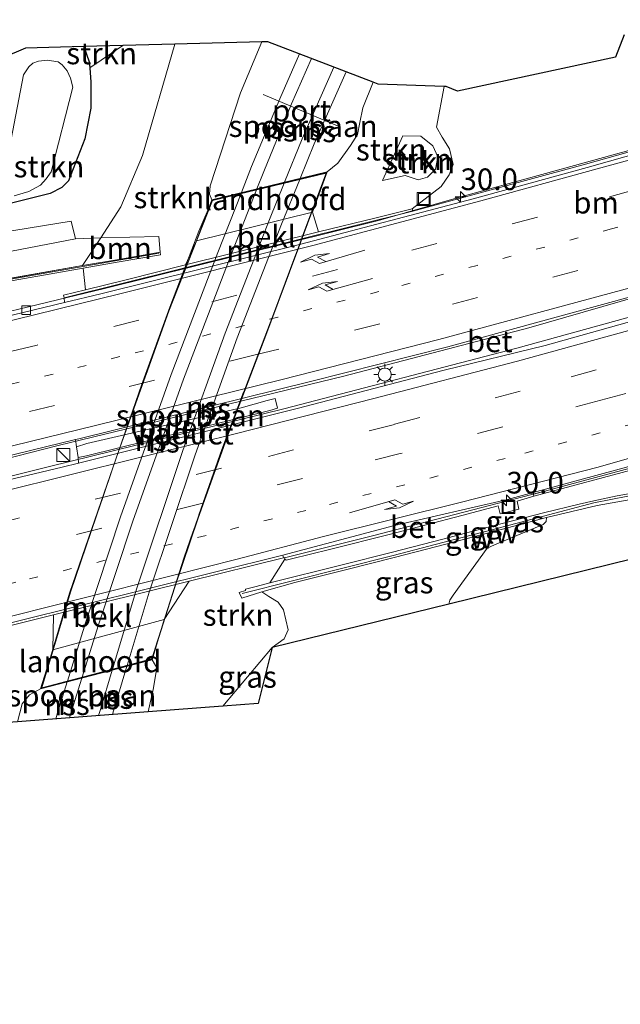
# Model space of a CAD drawing. Units: metres. Extents: x 89990 to 100002, y 437499 to 442393.
# Drawn here: x 90609 to 90678, y 438876 to 438989 of the extents above; entities that cross this region are included whole.
import ezdxf
from ezdxf.enums import TextEntityAlignment as Align

# ---------------------------------------------------------------- set-up
doc = ezdxf.new("R2010")
doc.units = ezdxf.units.M
for name, pattern in [('IE-TERREINAFSCHEIDING', [10, 8, -2]), ('VW-1-3_STREEP', [4, 1, -3]), ('VW-3-9_STREEP', [12, 3, -9])]:
    doc.linetypes.add(name, pattern=pattern)
doc.layers.get('0').update_dxf_attribs({"lineweight": 25})
for name, color, linetype, lineweight in [('B-ME-AM-KILOMETR-S-B1', 7, 'Continuous', 18), ('B-ME-BV-GELEIDECONSTRUCTIE-GELEIDERAIL-L-B1', 213, 'BV-GELEIDERAIL', 18), ('B-ME-GR-BOOM-GV-B6', 93, 'Continuous', 18), ('B-ME-GR-STRUIKEN-GV-B6', 93, 'Continuous', 18), ('B-ME-GW-KRUINLIJN-L-B1', 93, 'Continuous', 18), ('B-ME-GW-TEENLIJN-L-B1', 93, 'Continuous', 18), ('B-ME-IE-GRASLAND-GV-B6', 93, 'Continuous', 18), ('B-ME-IE-INRICHTINGSELEMENT-S-B1', 253, 'Continuous', 18), ('B-ME-IE-MEUBILAIR_WEGMEUBILAIR-LICHTMAST-S-B1', 8, 'Continuous', 18), ('B-ME-IE-TERREINAFSCHEIDING-RASTERHEKWERK-L-B1', 8, 'IE-TERREINAFSCHEIDING', 18), ('B-ME-IE-TERREINAFSCHEIDING-RASTERHEKWERK-L-B2', 8, 'IE-TERREINAFSCHEIDING', 18), ('B-ME-KW-GELUIDSWERING-GV-B6', 8, 'Continuous', 18), ('B-ME-KW-LANDHOOFD-GV-B6', 173, 'Continuous', 18), ('B-ME-KW-PIJLER-GV-B6', 173, 'Continuous', 18), ('B-ME-KW-SCHERM-L-B1', 8, 'Continuous', 18), ('B-ME-KW-VIADUCT-GV-B7', 173, 'Continuous', 18), ('B-ME-MW-MUUR-GV-B6', 8, 'IE-TERREINAFSCHEIDING-KUNSTMATIG', 18), ('B-ME-MW-MUUR-L-B1', 8, 'IE-TERREINAFSCHEIDING-KUNSTMATIG', 18), ('B-ME-OB-BEKLEDING-GV-B6', 253, 'Continuous', 18), ('B-ME-OG-WATER-GV-B6', 153, 'Continuous', 18), ('B-ME-SB-SPOOR-GV-B6', 253, 'Continuous', 18), ('B-ME-SB-SPOOR-GV-B7', 253, 'Continuous', 18), ('B-ME-SB-SPOOR-L-B1', 253, 'Continuous', 18), ('B-ME-SB-SPOOR-L-B2', 253, 'Continuous', 18), ('B-ME-VH-VERH_SOORT-BETON-OVERIG-GV-B6', 8, 'IE-TERREINAFSCHEIDING-NATUURLIJK-HOUTWAL', 18), ('B-ME-VH-VERH_SOORT-BITUMEN-GV-B6', 8, 'IE-TERREINAFSCHEIDING-NATUURLIJK-HOUTWAL', 18), ('B-ME-VH-VERH_SOORT-HALF_VERHARDING-GV-B6', 8, 'IE-TERREINAFSCHEIDING-NATUURLIJK-HOUTWAL', 18), ('B-ME-VV-KOLK-S-B1', 8, 'Continuous', 18), ('B-ME-VW-MARKERING-13STREEP-045-L-B1', 255, 'VW-1-3_STREEP', 18), ('B-ME-VW-MARKERING-39STREEP-015-L-B1', 255, 'VW-3-9_STREEP', 18), ('B-ME-VW-MARKERING-PIJLRE750-S-B1', 7, 'Continuous', 18), ('B-ME-VW-MARKERING-STREEP-015-L-B1', 7, 'Continuous', 18), ('B-ME-VW-MEUBILAIR_WEGMEUBILAIR-PORTAAL-L-B1', 8, 'Continuous', 18)]:
    doc.layers.add(name, color=color, linetype=linetype, lineweight=lineweight)
doc.layers.add('B-ME-GW-INSTEEKWATERGANG-L-B1', color=10, linetype='Continuous')
doc.layers.add('B-ME-KG-KADASTRAAL-OPNAMEDTMGRENS-L-B1', color=10, linetype='Continuous')
doc.styles.add('NLCS-ISO', font='NLCS-ISO.TTF')
doc.linetypes.add('BV-GELEIDERAIL', pattern='A,10,-3,[108,NLCS.SHX,S=1,R=0,X=0,Y=0],-3', length=16)
doc.linetypes.add('IE-TERREINAFSCHEIDING-KUNSTMATIG', pattern='A,4,[82,NLCS.SHX,S=0.75,R=90,X=0,Y=0],4,-2', length=10)
doc.linetypes.add('IE-TERREINAFSCHEIDING-NATUURLIJK-HOUTWAL', pattern='A,7,-1.5,[67,NLCS.SHX,S=0.75,R=45,X=0,Y=0],-1.5,7,-1.5,[70,NLCS.SHX,S=0.75,R=0,X=0,Y=0],-1.5', length=20)

# ---------------------------------------------------------------- blocks, each defined once
blk = doc.blocks.new('hecto')
for p, q in [((0, 0.625), (-0.625, 0)), ((0, -0.625), (0, 0.625)), ((-0.625, 0), (0.625, 0)), ((0.625, 0), (0, -0.625))]:
    blk.add_line(p, q)
blk = doc.blocks.new('pijlr')
for p, q in [((0, 0, 0.1), (5.45, 0, 0.1)), ((5.45, -0.75, 0.1), (4.7, 0, 0.1)), ((6.2, -0.75, 0.1), (5.45, 0, 0.1)), ((4, -0.75, 0.1), (5.45, -0.75, 0.1)), ((5.7, -1.05, 0.1), (4, -0.75, 0.1)), ((7.5, -0.75, 0.1), (5.7, -1.05, 0.1)), ((7.5, -0.75, 0.1), (6.2, -0.75, 0.1))]:
    blk.add_line(p, q)
blk = doc.blocks.new('kast')
blk.add_line((-0.75, -0.75), (0.75, 0.75))
blk.add_lwpolyline([(-0.75, 0.75), (0.75, 0.75), (0.75, -0.75), (-0.75, -0.75)], close=True)
blk = doc.blocks.new('lantaarnpaal')
for p, q in [((0, 0.75), (0, 1.25)), ((-0.75, 0), (-1.25, 0)), ((-0.88, 0.88), (-0.53, 0.53)), ((0.53, 0.53), (0.88, 0.88)), ((0.75, 0), (1.25, 0)), ((-0.53, -0.53), (-0.88, -0.88)), ((0, -0.75), (0, -1.25)), ((0.53, -0.53), (0.88, -0.88))]:
    blk.add_line(p, q)
blk.add_circle((0, 0), 0.75)
blk = doc.blocks.new('kolk')
blk.add_lwpolyline([(-0.5, -0.5), (0.5, -0.5), (0.5, 0.5), (-0.5, 0.5)], close=True)
blk = doc.blocks.new('put')
for p, q in [((0.75, 0.75), (-0.75, 0.75)), ((-0.75, 0.75), (-0.75, -0.75)), ((0.75, -0.75), (0.75, 0.75)), ((-0.75, -0.75), (0.75, -0.75))]:
    blk.add_line(p, q)
blk.add_lwpolyline([(-0.625, 0.625), (0.625, 0.625), (0.625, -0.625), (-0.625, -0.625)], close=True)

msp = doc.modelspace()

# ---------------------------------------------------------------- linework, layer by layer
at = {"layer": 'B-ME-BV-GELEIDECONSTRUCTIE-GELEIDERAIL-L-B1'}
for points in [[(90838.8928, 439037.961, 0.9015), (90829.152, 439032.649, 0.754), (90816.93, 439026.888, 0.54), (90797.031, 439017.584, 0.268), (90777.38, 439008.798, 0.182), (90767.802, 439004.717, -0.044), (90759.276, 439000.773, -0.142), (90749.932, 438997.073, -0.21), (90735.989, 438991.756, -0.442), (90723.724, 438987.528, -0.604), (90711.829, 438983.709, -0.798), (90692.677, 438977.946, -1.05), (90678.567, 438973.945, -1.284), (90659.867, 438968.806, -1.584), (90650.336, 438966.045, -1.842), (90618.721, 438958.218, -1.992), (90597.929, 438953.199, -2.146), (90587.456, 438950.92, -2.002), (90570.383, 438948.42, -1.9), (90559.738, 438946.763, -1.798), (90542.817, 438942.853, -1.538), (90518.277, 438936.728, -1.228)], [(90774.183, 438987.074, 0.568), (90770.027, 438986.14, 0.546), (90764.837, 438984.539, 0.594), (90750.959, 438979.428, 0.386), (90728.413, 438971.682, 0.024), (90710.569, 438966.06, -0.236), (90688.788, 438959.749, -0.606), (90667.688, 438953.662, -0.986), (90646.34, 438948.095, -1.352), (90613.358, 438940.074, -1.65), (90594.089, 438935.157, -1.694), (90574.647, 438930.366, -1.6), (90557.754, 438926.276, -1.306), (90538.344, 438921.631, -0.97), (90528.205, 438919.072, -0.839)], [(90774.183, 438987.074, 0.568), (90768.803, 438984.013, 0.196), (90754.045, 438978.229, 0.11), (90728.578, 438969.501, -0.052), (90709.813, 438963.616, -0.256), (90691.733, 438958.324, -0.696), (90666.305, 438951.302, -1.216), (90639.396, 438944.306, -1.668), (90612.353, 438937.651, -1.598), (90586.531, 438931.178, -1.574), (90559.256, 438924.553, -1.34), (90529.466, 438917.188, -0.822)], [(90639.508, 438927.093, -1.821), (90649.64, 438929.661, -1.704), (90661.252, 438932.668, -1.517), (90668.947, 438934.634, -1.362), (90669.101, 438934.678, -1.415)]]:
    msp.add_polyline3d(points, dxfattribs=at)
at = {"layer": 'B-ME-GR-BOOM-GV-B6'}
for points in [[(90694.22, 438978.206, -1.55), (90674.255, 438972.582, -1.85), (90654.321, 438967.136, -2.107), (90654.249, 438967.427, -1.732), (90657.594, 438969.98, -1.707), (90658.524, 438971.346, -1.632), (90658.966, 438972.529, -1.257), (90658.53, 438974.349, -1.232), (90657.697, 438975.679, -1.232), (90657.033, 438976.85, -1.232), (90657.91, 438981.549, -1.232), (90658.144, 438981.541, -0.823), (90659.475, 438980.999, -0.779), (90677.707, 438984.944, -0.869), (90678.729, 438987.512, -1.034)], [(90516.81, 438939.39, -1.932), (90515.314, 438942.106, -2.334), (90565.665, 438954.455, -1.936), (90606.7843, 438962.2866, -2.4544), (90615.357, 438963.946, -2.092), (90618.284, 438964.073, -2.004), (90616.178, 438960.855, -2.372), (90593.453, 438956.855, -2.447), (90576.136, 438953.308, -2.397), (90557.645, 438949.306, -2.397), (90522.031, 438940.658, -1.897), (90516.81, 438939.39, -1.932)], [(90618.284, 438964.073, -2.004), (90624.997, 438964.196, 0.654), (90625.131, 438962.395, 0.203), (90620.114, 438961.528, -0.397), (90616.178, 438960.855, -2.372), (90618.284, 438964.073, -2.004)]]:
    msp.add_polyline3d(points, dxfattribs=at)
at = {"layer": 'B-ME-GR-STRUIKEN-GV-B6'}
for points in [[(90626.835, 438986.43, -1.235), (90623.078, 438973.586, -1.372), (90620.608, 438967.625, -1.597), (90618.284, 438964.073, -2.004), (90615.357, 438963.946, -2.092), (90614.848, 438965.992, -2.094), (90606.5617, 438964.6571, -2.4419), (90583.482, 438960.91, -2.184), (90575.961, 438962.042, -2.796), (90598.63, 438966.321, -2.355), (90606.245, 438967.657, -2.548), (90612.425, 438969.186, -1.785), (90613.767, 438969.885, -1.785), (90614.543, 438970.635, -1.787), (90616.425, 438975.479, -1.737), (90617.137, 438979.046, -1.675), (90617.139, 438982.027, -1.631), (90616.998, 438983.689, -1.589), (90620.822, 438986.271, -1.448), (90626.835, 438986.43, -1.235)], [(90636.875, 438986.697, 3.203), (90634.425, 438980.817, 3.327), (90630.908, 438970.059, 3.352), (90630.847, 438969.093, 3.377), (90631.109, 438968.453, 3.502), (90629.34, 438963.721, 1.127), (90628.073, 438960.926, -0.232), (90621.199, 438959.219, -0.457), (90616.517, 438958.056, -2.472), (90616.229, 438960.559, -2.372), (90620.165, 438961.232, -0.397), (90625.182, 438962.099, 0.203), (90625.131, 438962.395, 0.203), (90624.997, 438964.196, 0.654), (90618.284, 438964.073, -2.004), (90620.608, 438967.625, -1.597), (90623.078, 438973.586, -1.372), (90626.835, 438986.43, -1.235), (90636.875, 438986.697, 3.203)], [(90620.822, 438986.271, -1.448), (90616.998, 438983.689, -1.589), (90616.937, 438984.405, -1.571), (90616.311, 438986.151, -1.541), (90620.822, 438986.271, -1.448)], [(90657.91, 438981.549, -1.232), (90657.033, 438976.85, -1.232), (90657.697, 438975.679, -1.232), (90658.53, 438974.349, -1.232), (90658.966, 438972.529, -1.257), (90658.524, 438971.346, -1.632), (90657.594, 438969.98, -1.707), (90654.249, 438967.427, -1.732), (90650.071, 438966.389, -0.307), (90643.431, 438964.74, 0.093), (90642.722, 438967.021, 1.127), (90644.409, 438971.674, 3.352), (90645.644, 438972.688, 3.177), (90647.115, 438974.742, 3.177), (90647.906, 438976, 3.177), (90648.198, 438977.37, 3.202), (90648.555, 438979.09, 3.202), (90649.733, 438982.043, 3.22), (90650.322, 438981.817, 2.785), (90657.91, 438981.549, -1.232)], [(90656.945, 438972.006, -0.082), (90656.002, 438971.073, -0.132), (90654.923, 438970.741, -0.157), (90653.41, 438971.241, -0.157), (90650.816, 438970.666, -0.082), (90653.159, 438975.855, 0.218), (90655.231, 438975.805, 0.018), (90656.636, 438974.667, -0.032), (90657.181, 438973.416, -0.057), (90656.945, 438972.006, -0.082)], [(90653.159, 438975.855, 0.218), (90650.816, 438970.666, -0.082), (90653.41, 438971.241, -0.157), (90654.923, 438970.741, -0.157), (90656.002, 438971.073, -0.132), (90656.945, 438972.006, -0.082), (90657.181, 438973.416, -0.057), (90656.636, 438974.667, -0.032), (90655.231, 438975.805, 0.018), (90653.159, 438975.855, 0.218)], [(90634.261, 438923.093, -1.454), (90634.57, 438922.454, -1.355), (90636.878, 438923.185, -2.309), (90637.682, 438922.648, -2.234), (90638.753, 438921.973, -2.177), (90639.38, 438921.12, -2.159), (90639.917, 438918.8, -2.099), (90639.457, 438917.766, -2.078), (90638.08, 438916.746, -1.996), (90632.373, 438909.966, -1.774), (90623.749, 438909.316, 3.242), (90624.308, 438911.902, 3.252), (90624.742, 438914.386, 3.277), (90624.195, 438915.336, 3.327), (90625.609, 438919.971, 1.052), (90628.497, 438924.408, -0.702), (90639.366, 438927.106, -2.498), (90639.497, 438927.126, -2.286), (90639.548, 438926.962, -2.287), (90637.781, 438924.212, -2.446), (90636.223, 438923.808, -2.355), (90634.986, 438923.479, -2.29), (90634.985, 438923.342, -1.453), (90634.261, 438923.093, -1.454)]]:
    msp.add_polyline3d(points, dxfattribs=at)
at = {"layer": 'B-ME-GW-INSTEEKWATERGANG-L-B1'}
msp.add_polyline3d([(90616.311, 438986.151, -1.541), (90616.937, 438984.405, -1.571), (90616.998, 438983.689, -1.589), (90617.139, 438982.027, -1.631), (90617.137, 438979.046, -1.675), (90616.425, 438975.479, -1.737), (90614.543, 438970.635, -1.787), (90613.767, 438969.885, -1.785), (90612.425, 438969.186, -1.785), (90606.245, 438967.657, -2.548), (90598.63, 438966.321, -2.355), (90575.961, 438962.042, -2.796)], dxfattribs=at)
at = {"layer": 'B-ME-GW-KRUINLIJN-L-B1'}
msp.add_polyline3d([(90650.816, 438970.666, -0.082), (90653.41, 438971.241, -0.157), (90654.923, 438970.741, -0.157), (90656.002, 438971.073, -0.132), (90656.945, 438972.006, -0.082), (90657.181, 438973.416, -0.057), (90656.636, 438974.667, -0.032), (90655.231, 438975.805, 0.018), (90653.159, 438975.855, 0.218)], dxfattribs=at)
at = {"layer": 'B-ME-GW-TEENLIJN-L-B1'}
for p, q in [((90653.159, 438975.855, 0.218), (90650.816, 438970.666, -0.082)), ((90616.229, 438960.559, -2.372), (90616.517, 438958.056, -2.472)), ((90639.548, 438926.962, -2.287), (90637.781, 438924.212, -2.446))]:
    msp.add_line(p, q, dxfattribs=at)
for points in [[(90626.835, 438986.43, -1.235), (90623.078, 438973.586, -1.372), (90620.608, 438967.625, -1.597), (90618.284, 438964.073, -2.004), (90616.178, 438960.855, -2.372)], [(90658.46, 438921.772, -1.749), (90658.575, 438922.21, -1.742), (90658.959, 438922.81, -1.706), (90662.911, 438928.207, -1.785), (90663.744, 438928.608, -1.816), (90669.351, 438930.966, -1.812), (90669.71, 438931.312, -1.809), (90669.741, 438931.755, -1.855)], [(90636.878, 438923.185, -2.309), (90637.682, 438922.648, -2.234), (90638.753, 438921.973, -2.177), (90639.38, 438921.12, -2.159), (90639.917, 438918.8, -2.099), (90639.457, 438917.766, -2.078), (90638.08, 438916.746, -1.996), (90632.373, 438909.966, -1.774)]]:
    msp.add_polyline3d(points, dxfattribs=at)
at = {"layer": 'B-ME-IE-GRASLAND-GV-B6'}
for points in [[(90608.503, 438985.518, -1.683), (90609.585, 438985.973, -1.659), (90616.311, 438986.151, -1.541), (90616.937, 438984.405, -1.571), (90616.998, 438983.689, -1.589), (90617.139, 438982.027, -1.631), (90617.137, 438979.046, -1.675), (90616.425, 438975.479, -1.737), (90614.543, 438970.635, -1.787), (90613.767, 438969.885, -1.785), (90612.425, 438969.186, -1.785), (90606.245, 438967.657, -2.548)], [(90608.275, 438968.904, -3.179), (90609.98, 438969.403, -3.179), (90611.304, 438970.136, -3.179), (90611.986, 438970.858, -3.179), (90612.53, 438971.681, -3.179), (90615.058, 438981.462, -3.179), (90614.784, 438982.485, -3.179), (90614.393, 438983.361, -3.179), (90613.816, 438984.054, -3.179), (90613.34, 438984.389, -3.179), (90612.103, 438984.565, -3.179), (90611.103, 438984.455, -3.179), (90610.438, 438984.238, -3.179), (90609.966, 438983.819, -3.179), (90609.373, 438982.884, -3.179), (90607.73, 438974.472, -3.179)], [(90515.314, 438942.106, -2.334), (90514.926, 438943.268, -1.856), (90528.493, 438946.787, -2.31), (90513.612, 438944.092, -2.418), (90512.178, 438948.075, -2.827), (90527.493, 438951.257, -2.581), (90551.458, 438956.525, -2.661), (90571.179, 438961.337, -2.858), (90571.669, 438961.457, -2.863), (90573.289, 438958.803, -2.825), (90574.474, 438959.097, -2.827), (90575.413, 438961.939, -2.807), (90575.961, 438962.042, -2.796), (90583.482, 438960.91, -2.184), (90606.5617, 438964.6571, -2.4419), (90614.848, 438965.992, -2.094), (90615.357, 438963.946, -2.092), (90606.7843, 438962.2866, -2.4544), (90565.665, 438954.455, -1.936), (90515.314, 438942.106, -2.334)], [(90518.523, 438936.281, -1.886), (90516.96, 438939.118, -1.931), (90522.102, 438940.366, -1.897), (90557.712, 438949.014, -2.397), (90576.198, 438953.014, -2.397), (90593.509, 438956.56, -2.447), (90616.229, 438960.559, -2.372), (90616.517, 438958.056, -2.472), (90613.965, 438957.422, -2.332), (90614.037, 438957.131, -2.532), (90614.091, 438956.584, -2.586), (90591.449, 438951.144, -2.642), (90577.961, 438949.002, -2.594), (90558.078, 438945.883, -2.434), (90551.003, 438944.223, -2.326), (90538.482, 438941.155, -2.182), (90518.523, 438936.281, -1.886)], [(90681.127, 438934.856, 0.343), (90677.894, 438934.262, -0.451), (90675.215, 438933.692, -0.719), (90673.498, 438933.303, -1.151), (90669.394, 438932.32, -1.924), (90663.575, 438930.802, -2.048), (90657.774, 438929.279, -2.151), (90651.966, 438927.778, -2.227), (90646.149, 438926.309, -2.302), (90637.781, 438924.212, -2.446), (90639.548, 438926.962, -2.287), (90639.689, 438926.824, -2.328), (90640.303, 438926.978, -2.321), (90644.684, 438928.075, -2.273), (90651.718, 438929.856, -2.196), (90659.96, 438931.996, -2.057), (90664.161, 438933.094, -1.979), (90664.412, 438932.178, -1.988), (90666.552, 438932.741, -1.93), (90666.342, 438933.667, -1.922), (90668.285, 438934.232, -1.879), (90680.632, 438937.519, -0.036)], [(90679.696, 438927.009, -0.177), (90658.46, 438921.772, -1.749), (90658.575, 438922.21, -1.742), (90658.959, 438922.81, -1.706), (90662.911, 438928.207, -1.785), (90663.744, 438928.608, -1.816), (90669.351, 438930.966, -1.812), (90669.71, 438931.312, -1.809), (90669.741, 438931.755, -1.855), (90675.584, 438933.137, -0.75), (90681.032, 438934.101, 0.306)], [(90658.46, 438921.772, -1.749), (90638.08, 438916.746, -1.996), (90639.457, 438917.766, -2.078), (90639.917, 438918.8, -2.099), (90639.38, 438921.12, -2.159), (90638.753, 438921.973, -2.177), (90637.682, 438922.648, -2.234), (90636.878, 438923.185, -2.309), (90640.684, 438924.251, -2.355), (90646.522, 438925.729, -2.293), (90652.323, 438927.184, -2.167), (90658.111, 438928.702, -2.088), (90663.924, 438930.214, -1.948), (90669.741, 438931.755, -1.855), (90669.71, 438931.312, -1.809), (90669.351, 438930.966, -1.812), (90663.744, 438928.608, -1.816), (90662.911, 438928.207, -1.785), (90658.959, 438922.81, -1.706), (90658.575, 438922.21, -1.742), (90658.46, 438921.772, -1.749)], [(90603.253, 438918.142, -0.723), (90612.819, 438920.516, -0.715)], [(90612.819, 438920.516, -0.715), (90612.727, 438916.491, 1.052), (90611.311, 438911.961, 3.377), (90610.049, 438911.268, 3.327), (90609.198, 438910.26, 3.327), (90608.667, 438908.177, 3.311)], [(90636.461, 438910.275, -1.919), (90632.373, 438909.966, -1.774), (90638.08, 438916.746, -1.996), (90636.461, 438910.275, -1.919)]]:
    msp.add_polyline3d(points, dxfattribs=at)
at = {"layer": 'B-ME-IE-TERREINAFSCHEIDING-RASTERHEKWERK-L-B1'}
msp.add_line((90616.998, 438983.689, -1.589), (90620.822, 438986.271, -1.448), dxfattribs=at)
at = {"layer": 'B-ME-IE-TERREINAFSCHEIDING-RASTERHEKWERK-L-B2'}
for points in [[(90644.306, 438971.546, 3.354), (90638.332, 438955.564, 3.477), (90632.239, 438939.617, 3.477), (90627.853, 438927.063, 3.477), (90624.157, 438915.429, 3.327)], [(90611.454, 438912.102, 3.377), (90614.774, 438923.134, 3.502), (90620.136, 438938.852, 3.502), (90626.138, 438955.586, 3.527), (90631.163, 438968.363, 3.502)]]:
    msp.add_polyline3d(points, dxfattribs=at)
at = {"layer": 'B-ME-KG-KADASTRAAL-OPNAMEDTMGRENS-L-B1'}
for points in [[(90678.729, 438987.512, -1.034), (90677.707, 438984.944, -0.869), (90659.475, 438980.999, -0.779), (90658.144, 438981.541, -0.823), (90657.91, 438981.549, -1.232), (90650.322, 438981.817, 2.785), (90649.733, 438982.043, 3.22), (90637.568, 438986.715, 3.201), (90636.875, 438986.697, 3.203), (90626.835, 438986.43, -1.235), (90620.822, 438986.271, -1.448), (90616.311, 438986.151, -1.541), (90609.585, 438985.973, -1.659), (90608.503, 438985.518, -1.683), (90606.75, 438984.781, -1.689), (90603.765, 438977.027, -2.363), (90564.519, 438967.335, -2.679), (90509.259, 438955.421, -2.727)], [(90679.696, 438927.009, -0.177), (90658.46, 438921.772, -1.749), (90638.08, 438916.746, -1.996), (90636.461, 438910.275, -1.919), (90632.373, 438909.966, -1.774), (90623.749, 438909.316, 3.242), (90608.667, 438908.177, 3.311), (90603.922, 438907.819, 0.384), (90602.592, 438907.719, 0.276), (90593.759, 438907.052, -2.255), (90588.52, 438886.931, -2.391), (90550.954, 438878.365, -2.411), (90538.584, 438875.545, -2.435)]]:
    msp.add_polyline3d(points, dxfattribs=at)
at = {"layer": 'B-ME-KW-GELUIDSWERING-GV-B6'}
for points in [[(90516.96, 438939.118, -1.931), (90516.81, 438939.39, -1.932), (90522.031, 438940.658, -1.897), (90557.645, 438949.306, -2.397), (90576.136, 438953.308, -2.397), (90593.453, 438956.855, -2.447), (90607.0152, 438959.2422, -2.4022), (90608.6584, 438959.5314, -2.3968), (90616.178, 438960.855, -2.372), (90620.114, 438961.528, -0.397), (90625.131, 438962.395, 0.203), (90625.182, 438962.099, 0.203), (90620.165, 438961.232, -0.397), (90616.229, 438960.559, -2.372), (90593.509, 438956.56, -2.447), (90576.198, 438953.014, -2.397), (90557.712, 438949.014, -2.397), (90522.102, 438940.366, -1.897), (90516.96, 438939.118, -1.931)], [(90669.741, 438931.755, -1.855), (90663.924, 438930.214, -1.948), (90658.111, 438928.702, -2.088), (90652.323, 438927.184, -2.167), (90646.522, 438925.729, -2.293), (90640.684, 438924.251, -2.355), (90636.878, 438923.185, -2.309), (90634.57, 438922.454, -1.355), (90634.261, 438923.093, -1.454), (90634.985, 438923.342, -1.453), (90634.986, 438923.479, -2.29), (90636.223, 438923.808, -2.355), (90637.781, 438924.212, -2.446), (90646.149, 438926.309, -2.302), (90651.966, 438927.778, -2.227), (90657.774, 438929.279, -2.151), (90663.575, 438930.802, -2.048), (90669.394, 438932.32, -1.924), (90673.498, 438933.303, -1.151), (90675.215, 438933.692, -0.719), (90677.894, 438934.262, -0.451), (90681.127, 438934.856, 0.343)], [(90681.032, 438934.101, 0.306), (90675.584, 438933.137, -0.75), (90669.741, 438931.755, -1.855)]]:
    msp.add_polyline3d(points, dxfattribs=at)
at = {"layer": 'B-ME-KW-LANDHOOFD-GV-B6'}
for points in [[(90644.409, 438971.674, 3.352), (90642.722, 438967.021, 1.127), (90629.34, 438963.721, 1.127), (90631.109, 438968.453, 3.502), (90644.409, 438971.674, 3.352)], [(90611.311, 438911.961, 3.377), (90612.727, 438916.491, 1.052), (90625.609, 438919.971, 1.052), (90624.195, 438915.336, 3.327), (90611.311, 438911.961, 3.377)]]:
    msp.add_polyline3d(points, dxfattribs=at)
at = {"layer": 'B-ME-KW-PIJLER-GV-B6'}
msp.add_polyline3d([(90615.466, 438939.944, -2.18), (90616.671, 438940.298, -2.18), (90634.491, 438944.431, -2.18), (90637.484, 438945.258, -2.18), (90638.401, 438945.488, -2.18), (90638.667, 438944.395, -2.18), (90637.786, 438944.107, -2.18), (90616.627, 438938.904, -2.18), (90615.648, 438938.691, -2.18), (90615.466, 438939.944, -2.18)], dxfattribs=at)
at = {"layer": 'B-ME-KW-SCHERM-L-B1'}
for points in [[(90624.99, 438962.285, 1.227), (90593.365, 438956.754, 1.202), (90580.615, 438954.207, 1.202), (90558.705, 438949.465, 1.277), (90528.107, 438941.963, 1.352), (90516.883, 438939.257, 1.581)], [(90634.616, 438922.975, 2.603), (90640.397, 438924.443, 2.661), (90646.21, 438925.928, 2.743), (90652.037, 438927.387, 2.834), (90657.793, 438928.866, 2.961), (90663.602, 438930.385, 3.048), (90669.395, 438931.914, 3.141), (90675.194, 438933.463, 3.248), (90681.098, 438934.628, 3.374), (90687.081, 438935.155, 3.497), (90693.063, 438935.037, 3.671)]]:
    msp.add_polyline3d(points, dxfattribs=at)
at = {"layer": 'B-ME-KW-VIADUCT-GV-B7'}
msp.add_polyline3d([(90624.182, 438915.381, 3.327), (90611.382, 438912.023, 3.327), (90614.679, 438923.025, 3.327), (90618.665, 438934.627, 3.327), (90622.975, 438947.036, 3.327), (90626.263, 438956.045, 3.427), (90629.615, 438964.815, 3.427), (90631.139, 438968.415, 3.427), (90644.351, 438971.593, 3.352), (90641.359, 438963.588, 3.352), (90637.433, 438953.094, 3.352), (90633.033, 438941.472, 3.352), (90629.505, 438931.67, 3.352), (90626.791, 438923.597, 3.352), (90624.182, 438915.381, 3.327)], dxfattribs=at)
at = {"layer": 'B-ME-MW-MUUR-GV-B6'}
for points in [[(90654.321, 438967.136, -2.107), (90614.037, 438957.131, -2.532), (90613.965, 438957.422, -2.332), (90616.517, 438958.056, -2.472), (90621.199, 438959.219, -0.457), (90628.073, 438960.926, -0.232), (90643.431, 438964.74, 0.093), (90650.071, 438966.389, -0.307), (90654.249, 438967.427, -1.732), (90654.321, 438967.136, -2.107)], [(90717.951, 438948.294, -0.792), (90708.881, 438945.617, 0.494), (90706.146, 438944.81, 0.882), (90692.6, 438940.827, 0.903), (90690.227, 438940.129, 0.906), (90680.632, 438937.519, -0.036), (90668.285, 438934.232, -1.879), (90668.19, 438934.64, -2.214), (90678.149, 438937.348, -1.963), (90692.423, 438941.271, -1.763), (90708.998, 438946.162, -1.413), (90716.15, 438948.316, -1.038), (90717.769, 438948.84, -0.995), (90717.951, 438948.294, -0.792)], [(90603.253, 438918.142, -0.723), (90600.657, 438917.498, -2.323), (90600.585, 438917.789, -2.623), (90639.294, 438927.397, -2.548), (90639.366, 438927.106, -2.498), (90628.497, 438924.408, -0.702), (90612.819, 438920.516, -0.715), (90603.253, 438918.142, -0.723)]]:
    msp.add_polyline3d(points, dxfattribs=at)
at = {"layer": 'B-ME-MW-MUUR-L-B1'}
msp.add_polyline3d([(90668.286, 438934.446, -1.862), (90672.416, 438935.56, -1.212), (90685.414, 438939.082, 0.923), (90690.233, 438940.407, 0.901), (90706.063, 438945.041, 0.882), (90717.816, 438948.54, -0.787)], dxfattribs=at)
at = {"layer": 'B-ME-OB-BEKLEDING-GV-B6'}
for points in [[(90643.431, 438964.74, 0.093), (90628.073, 438960.926, -0.232), (90629.34, 438963.721, 1.127), (90642.722, 438967.021, 1.127), (90643.431, 438964.74, 0.093)], [(90612.819, 438920.516, -0.715), (90628.497, 438924.408, -0.702), (90625.609, 438919.971, 1.052), (90612.727, 438916.491, 1.052), (90612.819, 438920.516, -0.715)]]:
    msp.add_polyline3d(points, dxfattribs=at)
at = {"layer": 'B-ME-OG-WATER-GV-B6'}
msp.add_polyline3d([(90607.73, 438974.472, -3.179), (90609.373, 438982.884, -3.179), (90609.966, 438983.819, -3.179), (90610.438, 438984.238, -3.179), (90611.103, 438984.455, -3.179), (90612.103, 438984.565, -3.179), (90613.34, 438984.389, -3.179), (90613.816, 438984.054, -3.179), (90614.393, 438983.361, -3.179), (90614.784, 438982.485, -3.179), (90615.058, 438981.462, -3.179), (90612.53, 438971.681, -3.179), (90611.986, 438970.858, -3.179), (90611.304, 438970.136, -3.179), (90609.98, 438969.403, -3.179), (90608.275, 438968.904, -3.179)], dxfattribs=at)
at = {"layer": 'B-ME-SB-SPOOR-GV-B6'}
for points in [[(90649.733, 438982.043, 3.22), (90648.555, 438979.09, 3.202), (90648.198, 438977.37, 3.202), (90647.906, 438976, 3.177), (90647.115, 438974.742, 3.177), (90645.644, 438972.688, 3.177), (90644.409, 438971.674, 3.352), (90631.109, 438968.453, 3.502), (90630.847, 438969.093, 3.377), (90630.908, 438970.059, 3.352), (90634.425, 438980.817, 3.327), (90636.875, 438986.697, 3.203), (90637.568, 438986.715, 3.201), (90649.733, 438982.043, 3.22)], [(90608.667, 438908.177, 3.311), (90609.198, 438910.26, 3.327), (90610.049, 438911.268, 3.327), (90611.311, 438911.961, 3.377), (90624.195, 438915.336, 3.327), (90624.742, 438914.386, 3.277), (90624.308, 438911.902, 3.252), (90623.749, 438909.316, 3.242), (90608.667, 438908.177, 3.311)]]:
    msp.add_polyline3d(points, dxfattribs=at)
at = {"layer": 'B-ME-SB-SPOOR-GV-B7'}
msp.add_polyline3d([(90644.306, 438971.546, 3.354), (90638.332, 438955.564, 3.477), (90632.239, 438939.617, 3.477), (90627.853, 438927.063, 3.477), (90624.157, 438915.429, 3.327), (90611.454, 438912.102, 3.377), (90614.774, 438923.134, 3.502), (90620.136, 438938.852, 3.502), (90626.138, 438955.586, 3.527), (90631.163, 438968.363, 3.502), (90644.306, 438971.546, 3.354)], dxfattribs=at)
at = {"layer": 'B-ME-SB-SPOOR-L-B1'}
for points in [[(90641.214, 438985.315, 3.834), (90638.939, 438980.115, 3.822), (90635.698, 438972.297, 3.914), (90634.514, 438969.278, 3.921)], [(90642.615, 438984.777, 3.834), (90640.319, 438979.527, 3.822), (90637.089, 438971.736, 3.914), (90636.294, 438969.709, 3.919)], [(90645.2, 438983.784, 3.658), (90641.54, 438975.492, 3.726), (90639.508, 438970.487, 3.781)], [(90646.602, 438983.246, 3.658), (90642.921, 438974.907, 3.726), (90641.303, 438970.922, 3.77)], [(90619.599, 438914.132, 3.777), (90618.233, 438909.597, 3.782), (90618.032, 438908.884, 3.782)], [(90621.3, 438914.578, 3.776), (90619.673, 438909.177, 3.782), (90619.624, 438909.004, 3.782)], [(90614.386, 438912.767, 3.884), (90613.285, 438909.214, 3.826), (90613.08, 438908.51, 3.834)], [(90616.096, 438913.214, 3.898), (90614.722, 438908.782, 3.826), (90614.677, 438908.631, 3.828)]]:
    msp.add_polyline3d(points, dxfattribs=at)
at = {"layer": 'B-ME-SB-SPOOR-L-B2'}
for points in [[(90641.257, 438970.808, 3.771), (90639.158, 438965.636, 3.828), (90634.028, 438952.506, 3.764), (90629.184, 438939.016, 3.774), (90623.879, 438923.138, 3.766), (90621.334, 438914.69, 3.776)], [(90636.25, 438969.595, 3.919), (90633.203, 438961.826, 3.938), (90627.83, 438947.75, 4.01), (90621.972, 438931.348, 3.96), (90617.968, 438919.255, 3.996), (90616.131, 438913.327, 3.9)], [(90639.462, 438970.373, 3.782), (90637.764, 438966.191, 3.828), (90632.623, 438953.033, 3.764), (90627.767, 438939.507, 3.774), (90622.449, 438923.592, 3.766), (90619.633, 438914.244, 3.777)], [(90634.469, 438969.164, 3.922), (90631.804, 438962.367, 3.938), (90626.423, 438948.27, 4.01), (90620.554, 438931.836, 3.96), (90616.54, 438919.713, 3.996), (90614.421, 438912.879, 3.885)]]:
    msp.add_polyline3d(points, dxfattribs=at)
at = {"layer": 'B-ME-VH-VERH_SOORT-BETON-OVERIG-GV-B6'}
for points in [[(90690.712, 438957.57, -1.354), (90669.592, 438951.63, -1.762), (90657.931, 438948.769, -2.016), (90640.965, 438944.354, -2.21), (90615.71, 438938.055, -2.405), (90615.648, 438938.691, -2.18), (90616.627, 438938.904, -2.18), (90637.786, 438944.107, -2.18), (90638.667, 438944.395, -2.18), (90638.401, 438945.488, -2.18), (90637.484, 438945.258, -2.18), (90634.491, 438944.431, -2.18), (90616.671, 438940.298, -2.18), (90615.466, 438939.944, -2.18), (90615.371, 438940.76, -2.412), (90615.74, 438940.85, -2.414), (90642.502, 438947.485, -2.216), (90658.349, 438951.471, -2), (90679.445, 438957.245, -1.626)], [(90668.285, 438934.232, -1.879), (90666.342, 438933.667, -1.922), (90666.552, 438932.741, -1.93), (90664.412, 438932.178, -1.988), (90664.161, 438933.094, -1.979), (90659.96, 438931.996, -2.057), (90651.718, 438929.856, -2.196), (90644.684, 438928.075, -2.273), (90640.303, 438926.978, -2.321), (90639.689, 438926.824, -2.328), (90639.548, 438926.962, -2.287), (90639.497, 438927.126, -2.286), (90639.366, 438927.106, -2.498), (90639.294, 438927.397, -2.548), (90652.2, 438930.85, -2.42), (90665.246, 438933.839, -2.288), (90668.19, 438934.64, -2.214), (90668.285, 438934.232, -1.879)]]:
    msp.add_polyline3d(points, dxfattribs=at)
at = {"layer": 'B-ME-VH-VERH_SOORT-BITUMEN-GV-B6'}
for points in [[(90538.482, 438941.155, -2.182), (90551.003, 438944.223, -2.326), (90558.078, 438945.883, -2.434), (90577.961, 438949.002, -2.594), (90591.449, 438951.144, -2.642), (90614.091, 438956.584, -2.586), (90618.266, 438957.587, -2.576), (90641.36, 438963.324, -2.406), (90661.278, 438968.573, -2.056), (90674.453, 438972.201, -1.85), (90694.418, 438977.825, -1.55)], [(90694.418, 438977.825, -1.55), (90674.453, 438972.201, -1.85), (90661.278, 438968.573, -2.056), (90641.36, 438963.324, -2.406), (90618.266, 438957.587, -2.576), (90614.091, 438956.584, -2.586), (90614.037, 438957.131, -2.532), (90654.321, 438967.136, -2.107), (90674.255, 438972.582, -1.85), (90694.22, 438978.206, -1.55)], [(90679.445, 438957.245, -1.626), (90658.349, 438951.471, -2), (90642.502, 438947.485, -2.216), (90615.74, 438940.85, -2.414), (90615.371, 438940.76, -2.412), (90589.637, 438934.514, -2.304), (90552.001, 438925.45, -1.838), (90527.817, 438919.651, -1.514)], [(90529.705, 438916.83, -1.562), (90558.069, 438924.101, -2.074), (90587.561, 438931.322, -2.328), (90613.814, 438937.582, -2.42), (90615.71, 438938.055, -2.405), (90640.965, 438944.354, -2.21), (90657.931, 438948.769, -2.016), (90669.592, 438951.63, -1.762), (90690.712, 438957.57, -1.354)], [(90692.423, 438941.271, -1.763), (90678.149, 438937.348, -1.963), (90668.19, 438934.64, -2.214), (90665.246, 438933.839, -2.288), (90652.2, 438930.85, -2.42), (90639.294, 438927.397, -2.548), (90600.585, 438917.789, -2.623), (90588.877, 438915.145, -2.567), (90582.125, 438913.354, -2.524), (90575.274, 438911.536, -2.481), (90567.741, 438909.109, -2.439), (90559.204, 438906.752, -2.311), (90534.214, 438899.632, -2.007)]]:
    msp.add_polyline3d(points, dxfattribs=at)
at = {"layer": 'B-ME-VH-VERH_SOORT-HALF_VERHARDING-GV-B6'}
msp.add_polyline3d([(90529.705, 438916.83, -1.562), (90527.817, 438919.651, -1.514), (90552.001, 438925.45, -1.838), (90589.637, 438934.514, -2.304), (90615.371, 438940.76, -2.412), (90615.466, 438939.944, -2.18), (90615.648, 438938.691, -2.18), (90615.71, 438938.055, -2.405), (90613.814, 438937.582, -2.42), (90587.561, 438931.322, -2.328), (90558.069, 438924.101, -2.074), (90529.705, 438916.83, -1.562)], dxfattribs=at)
at = {"layer": 'B-ME-VW-MARKERING-13STREEP-045-L-B1'}
for points in [[(90886.198, 439025.165, 0.929), (90867.681, 439015.325, 0.821), (90846.465, 439004.672, 0.609), (90826.002, 438994.896, 0.355), (90810.699, 438988.004, 0.167), (90796.074, 438981.84, 0.025), (90781.516, 438975.886, -0.099), (90766.665, 438970.198, -0.271), (90755.502, 438966.125, -0.395), (90744.216, 438962.29, -0.525), (90733.13, 438958.452, -0.729), (90710.538, 438951.328, -1.077), (90687.519, 438944.685, -1.561), (90664.989, 438938.582, -2.043), (90641.969, 438932.576, -2.425), (90630.43, 438929.69, -2.537), (90608.465, 438924.278, -2.583), (90588.731, 438919.477, -2.491), (90570.224, 438914.854, -2.305), (90550.255, 438910.041, -2.107), (90531.661, 438905.416, -1.789)], [(90689.553, 438968.511, -1.487), (90677.256, 438965.098, -1.677), (90661.726, 438960.882, -1.969), (90650.391, 438957.86, -2.173), (90638.74, 438954.894, -2.323), (90620.459, 438950.344, -2.441), (90612.763, 438948.316, -2.539), (90605.02, 438946.504, -2.501), (90589.675, 438942.692, -2.453), (90585.817, 438941.783, -2.419), (90574.233, 438938.983, -2.339), (90565.656, 438936.958, -2.273), (90554.143, 438934.151, -2.115), (90543.518, 438931.411, -1.893), (90531.96, 438928.647, -1.699), (90519.811, 438925.751, -1.557)]]:
    msp.add_polyline3d(points, dxfattribs=at)
at = {"layer": 'B-ME-VW-MARKERING-39STREEP-015-L-B1'}
for points in [[(90877.442, 439049.665, 0.303), (90858.606, 439039.636, 0.329), (90835.095, 439027.899, 0.145), (90816.258, 439018.969, -0.027), (90802.939, 439012.957, -0.175), (90783.619, 439004.787, -0.287), (90769.871, 438999.387, -0.375), (90758.739, 438995.13, -0.471), (90736.198, 438987.021, -0.751), (90716.616, 438980.452, -1.069), (90691.475, 438972.858, -1.437), (90668.688, 438966.445, -1.913), (90645.625, 438960.395, -2.323), (90622.681, 438954.539, -2.443), (90610.933, 438951.676, -2.579), (90590.678, 438946.692, -2.521), (90576.115, 438943.155, -2.431), (90555.739, 438938.152, -2.215), (90528.871, 438931.637, -1.841), (90520.173, 438929.505, -1.669)], [(90880.847, 439043.555, 0.525), (90851.542, 439028.016, 0.509), (90830.236, 439017.536, 0.251), (90816.921, 439011.263, 0.087), (90797.442, 439002.68, -0.073), (90783.915, 438997.109, -0.123), (90761.452, 438988.469, -0.309), (90741.67, 438981.312, -0.601), (90730.533, 438977.404, -0.793), (90716.265, 438972.833, -0.927), (90693.564, 438966.003, -1.299), (90684.846, 438963.487, -1.445), (90673.365, 438960.279, -1.693), (90661.77, 438957.166, -1.897), (90650.487, 438954.127, -2.105), (90636.108, 438950.532, -2.303), (90612.944, 438944.715, -2.433), (90601.231, 438941.87, -2.491), (90589.727, 438939.046, -2.367), (90578.204, 438936.257, -2.305), (90566.369, 438933.392, -2.243), (90545.976, 438928.337, -1.885), (90531.5, 438924.801, -1.665), (90522.593, 438922.648, -1.591)], [(90884.311, 439032.237, 0.789), (90863.365, 439021.022, 0.763), (90842.078, 439010.42, 0.451), (90833.796, 439006.393, 0.365), (90823.147, 439001.419, 0.219), (90812.529, 438996.638, 0.115), (90798.938, 438990.77, -0.029), (90788.012, 438986.158, -0.091), (90776.935, 438981.753, -0.159), (90757.46, 438974.471, -0.377), (90743.523, 438969.478, -0.549), (90723.427, 438962.796, -0.819), (90709.478, 438958.501, -1.027), (90687.05, 438952.033, -1.473), (90666.711, 438946.368, -1.861), (90652.179, 438942.517, -2.153), (90632.214, 438937.442, -2.311), (90608.614, 438931.662, -2.429), (90581.895, 438925.115, -2.333), (90561.571, 438920.096, -2.073), (90538.597, 438914.466, -1.685), (90535.617, 438913.728, -1.681)], [(90886.073, 439029.228, 0.845), (90856.956, 439013.918, 0.657), (90835.572, 439003.376, 0.379), (90824.723, 438998.364, 0.277), (90811.458, 438992.292, 0.129), (90792.067, 438984.13, -0.029), (90778.261, 438978.589, -0.123), (90767.138, 438974.314, -0.255), (90747.417, 438967.124, -0.529), (90733.424, 438962.322, -0.733), (90724.694, 438959.491, -0.805), (90710.379, 438955.138, -1.157), (90690.48, 438949.262, -1.465), (90676.019, 438945.316, -1.783), (90664.693, 438942.233, -1.981), (90652.862, 438939.15, -2.239), (90641.551, 438936.251, -2.417), (90630.046, 438933.427, -2.507), (90606.595, 438927.614, -2.521), (90582.882, 438921.798, -2.423), (90562.412, 438916.68, -2.175), (90550.872, 438913.881, -2.023), (90536.422, 438910.337, -1.763)]]:
    msp.add_polyline3d(points, dxfattribs=at)
at = {"layer": 'B-ME-VW-MARKERING-STREEP-015-L-B1'}
for points in [[(90878.937, 439038.533, 0.616), (90866.017, 439031.629, 0.63), (90850.835, 439023.789, 0.556), (90839.412, 439018.105, 0.398), (90828.922, 439013.038, 0.256), (90816.515, 439007.259, 0.094), (90804.451, 439001.878, -0.028), (90793.569, 438997.267, -0.1), (90779.537, 438991.653, -0.168), (90767.426, 438986.952, -0.236), (90751.046, 438980.907, -0.476), (90727.711, 438972.802, -0.812), (90711.012, 438967.536, -1.076), (90692.521, 438961.998, -1.384), (90679.825, 438958.421, -1.57), (90657.312, 438952.327, -1.968), (90639.068, 438947.665, -2.24), (90617.667, 438942.392, -2.326), (90604.268, 438939.109, -2.384), (90590.696, 438935.736, -2.28), (90578.749, 438932.792, -2.216), (90563.725, 438929.124, -2.142), (90545.191, 438924.597, -1.852), (90527.647, 438920.321, -1.534)], [(90795.708, 439013.599, -0.292), (90785.727, 439009.413, -0.34), (90764.065, 439000.881, -0.476), (90752.395, 438996.475, -0.638), (90735.655, 438990.529, -0.824), (90725.948, 438987.168, -1.014), (90714.208, 438983.275, -1.198), (90695.544, 438977.646, -1.528), (90687.408, 438975.279, -1.616), (90675.605, 438972.014, -1.88), (90662.178, 438968.32, -2.126), (90642.756, 438963.176, -2.442), (90620.479, 438957.601, -2.544), (90593.829, 438951.047, -2.56), (90583.975, 438948.686, -2.544), (90573.836, 438946.111, -2.53), (90562.113, 438943.284, -2.396), (90557.534, 438942.196, -2.298), (90540.988, 438938.199, -2.084), (90519.812, 438933.043, -2.092)], [(90691.688, 438956.786, -1.399), (90677.731, 438952.927, -1.645), (90666.388, 438949.835, -1.857), (90649.823, 438945.496, -2.169), (90633.959, 438941.458, -2.427), (90616.537, 438937.158, -2.457), (90604.773, 438934.242, -2.401), (90591.088, 438930.833, -2.349), (90569.774, 438925.605, -2.211), (90551.804, 438921.217, -1.961), (90529.29, 438915.717, -1.581)], [(90553.745, 438907.135, -2.167), (90560.862, 438908.883, -2.265), (90570.074, 438911.042, -2.401), (90576.668, 438912.738, -2.449), (90585.643, 438914.971, -2.529), (90600.294, 438918.51, -2.629), (90608.419, 438920.476, -2.703), (90634.022, 438926.969, -2.597), (90643.978, 438929.558, -2.453), (90659.921, 438933.529, -2.193), (90675.706, 438937.592, -1.885), (90689.808, 438941.637, -1.625)]]:
    msp.add_polyline3d(points, dxfattribs=at)
at = {"layer": 'B-ME-VW-MEUBILAIR_WEGMEUBILAIR-PORTAAL-L-B1'}
msp.add_line((90645.888, 438976.888, 11.858), (90637.013, 438980.622, 11.86), dxfattribs=at)

# ---------------------------------------------------------------- block references
at = {"layer": 'B-ME-AM-KILOMETR-S-B1', "rotation": 90}
for p in [(90659.813, 438968.793, -2.134), (90665.119, 438933.755, -2.274)]:
    msp.add_blockref('hecto', p, dxfattribs=at)
at = {"layer": 'B-ME-IE-INRICHTINGSELEMENT-S-B1', "rotation": 90}
for name, p in [('put', (90655.572, 438968.549, -1.91)), ('kast', (90613.955, 438938.971, -1.703)), ('put', (90665.357, 438932.984, -1.937))]:
    msp.add_blockref(name, p, dxfattribs=at)
at = {"layer": 'B-ME-IE-MEUBILAIR_WEGMEUBILAIR-LICHTMAST-S-B1', "rotation": 90}
msp.add_blockref('lantaarnpaal', (90651.076, 438948.268, -2.041), dxfattribs=at)
at = {"layer": 'B-ME-VV-KOLK-S-B1', "rotation": 90}
msp.add_blockref('kolk', (90609.675, 438955.707, -2.527), dxfattribs=at)
at = {"layer": 'B-ME-VW-MARKERING-PIJLRE750-S-B1'}
for p, rotation in [((90648.755, 438962.654, -2.282), 196.5), ((90649.648, 438959.362, -2.192), 195.6), ((90646.993, 438932.285, -2.36), 16.2)]:
    msp.add_blockref('pijlr', p, dxfattribs=dict(at, rotation=rotation))

# ---------------------------------------------------------------- texts
at = {"layer": 'B-ME-AM-KILOMETR-S-B1', "ltscale": 0.2, "style": 'NLCS-ISO'}
for p in [(90659.813, 438968.793, -2.134), (90665.119, 438933.755, -2.274)]:
    msp.add_text('30.0', height=2.5, dxfattribs=at).set_placement(p, align=Align.BOTTOM_LEFT)
at = {"layer": 'B-ME-GR-BOOM-GV-B6', "ltscale": 0.2, "style": 'NLCS-ISO'}
msp.add_text('bmn', height=2.5, dxfattribs=at).set_placement((90620.498, 438962.8533), align=Align.MIDDLE_CENTER)
at = {"layer": 'B-ME-GR-STRUIKEN-GV-B6', "ltscale": 0.2, "style": 'NLCS-ISO'}
for p in [(90618.378, 438985.3574), (90651.8259, 438974.2416), (90654.7462, 438973.1325), (90655.1248, 438972.7476), (90612.299, 438972.2944), (90626.1409, 438968.7333), (90634.1291, 438920.5082)]:
    msp.add_text('strkn', height=2.5, dxfattribs=at).set_placement(p, align=Align.MIDDLE_CENTER)
at = {"layer": 'B-ME-IE-GRASLAND-GV-B6', "ltscale": 0.2, "style": 'NLCS-ISO'}
for p in [(90666.078, 438931.2995), (90653.3095, 438924.2505), (90635.2265, 438913.356)]:
    msp.add_text('gras', height=2.5, dxfattribs=at).set_placement(p, align=Align.MIDDLE_CENTER)
at = {"layer": 'B-ME-KW-GELUIDSWERING-GV-B6', "ltscale": 0.2, "style": 'NLCS-ISO'}
msp.add_text('glw', height=2.5, dxfattribs=at).set_placement((90660.8335, 438929.4218), align=Align.MIDDLE_CENTER)
at = {"layer": 'B-ME-KW-LANDHOOFD-GV-B6', "ltscale": 0.2, "style": 'NLCS-ISO'}
for p in [(90638.3978, 438968.5086), (90617.0306, 438915.144)]:
    msp.add_text('landhoofd', height=2.5, dxfattribs=at).set_placement(p, align=Align.MIDDLE_CENTER)
at = {"layer": 'B-ME-KW-PIJLER-GV-B6', "ltscale": 0.2, "style": 'NLCS-ISO'}
msp.add_text('pijler', height=2.5, dxfattribs=at).set_placement((90626.6707, 438942.146), align=Align.MIDDLE_CENTER)
at = {"layer": 'B-ME-KW-SCHERM-L-B1', "ltscale": 0.2, "style": 'NLCS-ISO'}
msp.add_text('glw', height=2.5, dxfattribs=at).set_placement((90663.6805, 438930.0165), align=Align.MIDDLE_CENTER)
at = {"layer": 'B-ME-KW-VIADUCT-GV-B7', "ltscale": 0.2, "style": 'NLCS-ISO'}
msp.add_text('viaduct', height=2.5, dxfattribs=at).set_placement((90627.7036, 438941.4508), align=Align.MIDDLE_CENTER)
at = {"layer": 'B-ME-MW-MUUR-GV-B6', "ltscale": 0.2, "style": 'NLCS-ISO'}
for p in [(90635.0184, 438962.5582), (90615.9655, 438921.3748)]:
    msp.add_text('mr', height=2.5, dxfattribs=at).set_placement(p, align=Align.MIDDLE_CENTER)
at = {"layer": 'B-ME-OB-BEKLEDING-GV-B6', "ltscale": 0.2, "style": 'NLCS-ISO'}
for p in [(90637.3994, 438964.2296), (90618.4942, 438920.3804)]:
    msp.add_text('bekl', height=2.5, dxfattribs=at).set_placement(p, align=Align.MIDDLE_CENTER)
at = {"layer": 'B-ME-SB-SPOOR-GV-B6', "ltscale": 0.2, "style": 'NLCS-ISO'}
for p in [(90641.6446, 438976.9631), (90616.0984, 438911.1981)]:
    msp.add_text('spoorbaan', height=2.5, dxfattribs=at).set_placement(p, align=Align.MIDDLE_CENTER)
at = {"layer": 'B-ME-SB-SPOOR-GV-B7', "ltscale": 0.2, "style": 'NLCS-ISO'}
msp.add_text('spoorbaan', height=2.5, dxfattribs=at).set_placement((90628.6235, 438943.5275), align=Align.MIDDLE_CENTER)
at = {"layer": 'B-ME-SB-SPOOR-L-B1', "ltscale": 0.2, "style": 'NLCS-ISO'}
for p in [(90637.5912, 438976.7512), (90639.0792, 438976.4372), (90642.0827, 438976.5877), (90643.6087, 438976.3583), (90618.6213, 438910.871), (90620.199, 438910.9197), (90613.5837, 438910.1637), (90615.165, 438910.209)]:
    msp.add_text('ns', height=2.5, dxfattribs=at).set_placement(p, align=Align.MIDDLE_CENTER)
at = {"layer": 'B-ME-SB-SPOOR-L-B2', "ltscale": 0.2, "style": 'NLCS-ISO'}
for p in [(90629.9497, 438944.49), (90631.4733, 438944.299), (90624.0352, 438940.7048), (90625.559, 438940.5168)]:
    msp.add_text('ns', height=2.5, dxfattribs=at).set_placement(p, align=Align.MIDDLE_CENTER)
at = {"layer": 'B-ME-VH-VERH_SOORT-BETON-OVERIG-GV-B6', "ltscale": 0.2, "style": 'NLCS-ISO'}
for p in [(90663.1873, 438952.1083), (90654.3184, 438930.6552)]:
    msp.add_text('bet', height=2.5, dxfattribs=at).set_placement(p, align=Align.MIDDLE_CENTER)
at = {"layer": 'B-ME-VW-MARKERING-13STREEP-045-L-B1', "ltscale": 0.2, "style": 'NLCS-ISO'}
msp.add_text('bm', height=2.5, dxfattribs=at).set_placement((90675.4611, 438968.1208), align=Align.MIDDLE_CENTER)
at = {"layer": 'B-ME-VW-MEUBILAIR_WEGMEUBILAIR-PORTAAL-L-B1', "ltscale": 0.2, "style": 'NLCS-ISO'}
msp.add_text('port', height=2.5, dxfattribs=at).set_placement((90641.4505, 438978.755), align=Align.MIDDLE_CENTER)

doc.saveas('drawing.dxf')
